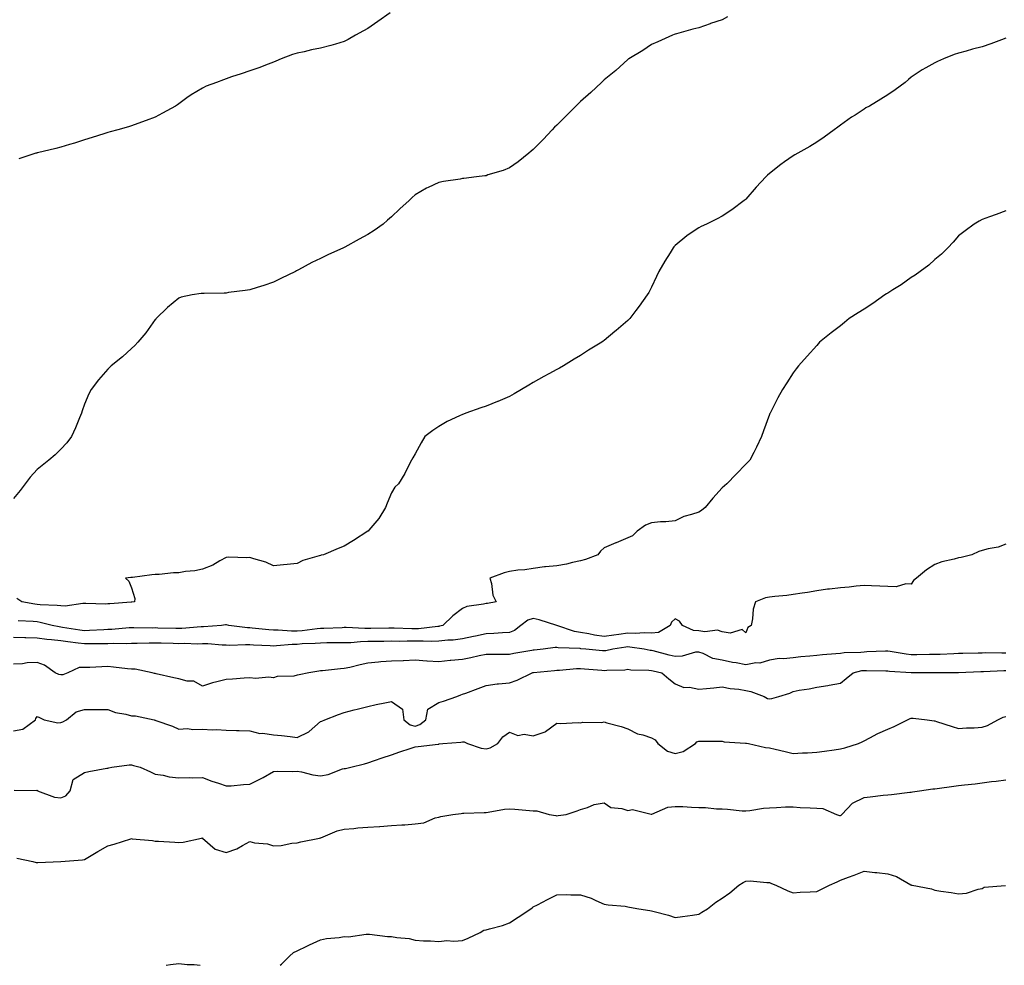
# Model space of a CAD drawing. Units: inches. Extents: x 876083 to 878723, y 7350698 to 7353338.
# Drawn here: x 876561 to 876977, y 7350698 to 7351099 of the extents above; entities that cross this region are included whole.
import ezdxf

# ---------------------------------------------------------------- set-up
doc = ezdxf.new("R2010")
doc.units = ezdxf.units.IN
doc.header["$MEASUREMENT"] = 0
doc.layers.add('Contour_87607350', color=7, linetype='Continuous', true_color=0x56c92c)

msp = doc.modelspace()

# ---------------------------------------------------------------- linework, layer by layer
at = {"layer": 'Contour_87607350'}
for points in [[(876717.49, 7351101.36, 3347), (876712.21, 7351097.76, 3347), (876708.05, 7351094.77, 3347), (876706.19, 7351093.78, 3347), (876702.74, 7351091.92, 3347), (876699.77, 7351090.19, 3347), (876698.05, 7351089.22, 3347), (876694.31, 7351088.18, 3347), (876692.32, 7351087.65, 3347), (876688.05, 7351086.43, 3347), (876684.24, 7351085.73, 3347), (876681.08, 7351084.95, 3347), (876678.05, 7351084.33, 3347), (876676.18, 7351083.79, 3347), (876671.38, 7351081.92, 3347), (876669.02, 7351080.95, 3347), (876668.05, 7351080.56, 3347), (876665.86, 7351079.73, 3347), (876661.86, 7351078.11, 3347), (876658.05, 7351076.83, 3347), (876654.4, 7351075.57, 3347), (876650.38, 7351074.25, 3347), (876648.05, 7351073.47, 3347), (876646.9, 7351073.07, 3347), (876643.93, 7351071.92, 3347), (876639.62, 7351070.35, 3347), (876638.05, 7351069.55, 3347), (876633.26, 7351066.71, 3347), (876631.49, 7351065.36, 3347), (876628.05, 7351062.85, 3347), (876627.47, 7351062.5, 3347), (876626.57, 7351061.92, 3347), (876621.06, 7351058.91, 3347), (876618.05, 7351057.23, 3347), (876614.19, 7351055.78, 3347), (876610.63, 7351054.5, 3347), (876608.05, 7351053.57, 3347), (876606.8, 7351053.17, 3347), (876602.28, 7351051.92, 3347), (876598.96, 7351051.01, 3347), (876598.05, 7351050.75, 3347), (876596.33, 7351050.2, 3347), (876591.39, 7351048.58, 3347), (876588.05, 7351047.58, 3347), (876583.81, 7351046.17, 3347), (876581.78, 7351045.65, 3347), (876578.05, 7351044.55, 3347), (876575.99, 7351043.98, 3347), (876568.24, 7351042.11, 3347), (876568.05, 7351042.06, 3347), (876567.93, 7351042.03, 3347), (876567.49, 7351041.92, 3347), (876560.35, 7351039.63, 3347)], [(876860.3, 7351099.67, 3346), (876858.05, 7351098.41, 3346), (876853.12, 7351096.85, 3346), (876852.89, 7351096.76, 3346), (876848.05, 7351095.08, 3346), (876845.52, 7351094.45, 3346), (876838.69, 7351092.55, 3346), (876838.05, 7351092.39, 3346), (876837.72, 7351092.25, 3346), (876836.92, 7351091.92, 3346), (876830.77, 7351089.2, 3346), (876828.05, 7351087.95, 3346), (876824.45, 7351085.52, 3346), (876818.52, 7351081.92, 3346), (876818.24, 7351081.73, 3346), (876818.05, 7351081.6, 3346), (876814.63, 7351078.5, 3346), (876812.98, 7351076.99, 3346), (876808.05, 7351073.03, 3346), (876807.49, 7351072.48, 3346), (876806.89, 7351071.92, 3346), (876802.34, 7351067.63, 3346), (876798.05, 7351063.85, 3346), (876797.07, 7351062.9, 3346), (876796.04, 7351061.92, 3346), (876792.09, 7351057.88, 3346), (876788.05, 7351053.91, 3346), (876787.03, 7351052.94, 3346), (876785.98, 7351051.92, 3346), (876782.17, 7351047.8, 3346), (876778.05, 7351043.54, 3346), (876777.19, 7351042.78, 3346), (876776.16, 7351041.92, 3346), (876771.72, 7351038.25, 3346), (876768.05, 7351035.84, 3346), (876765.28, 7351034.69, 3346), (876758.88, 7351032.75, 3346), (876758.05, 7351032.45, 3346), (876757.59, 7351032.38, 3346), (876754, 7351031.92, 3346), (876748.7, 7351031.27, 3346), (876748.05, 7351031.19, 3346), (876747.13, 7351031, 3346), (876739.99, 7351029.98, 3346), (876738.05, 7351029.54, 3346), (876733.59, 7351027.46, 3346), (876732.82, 7351027.15, 3346), (876728.05, 7351024.3, 3346), (876726.76, 7351023.21, 3346), (876725.49, 7351021.92, 3346), (876721.53, 7351018.44, 3346), (876718.05, 7351015.03, 3346), (876716.38, 7351013.59, 3346), (876714.45, 7351011.92, 3346), (876710.67, 7351009.3, 3346), (876708.05, 7351007.48, 3346), (876704.38, 7351005.59, 3346), (876698.33, 7351002.2, 3346), (876698.05, 7351002.05, 3346), (876697.96, 7351002.01, 3346), (876697.78, 7351001.92, 3346), (876691.04, 7350998.93, 3346), (876688.05, 7350997.35, 3346), (876684.33, 7350995.64, 3346), (876678.74, 7350992.61, 3346), (876678.05, 7350992.26, 3346), (876677.82, 7350992.15, 3346), (876677.38, 7350991.92, 3346), (876671.14, 7350988.83, 3346), (876668.05, 7350987.3, 3346), (876664.05, 7350985.92, 3346), (876661.23, 7350985.1, 3346), (876658.05, 7350984.1, 3346), (876656.18, 7350983.79, 3346), (876649.03, 7350982.9, 3346), (876648.05, 7350982.75, 3346), (876647.26, 7350982.71, 3346), (876638.74, 7350982.61, 3346), (876638.05, 7350982.59, 3346), (876637.46, 7350982.51, 3346), (876633.62, 7350981.92, 3346), (876629.01, 7350980.96, 3346), (876628.05, 7350980.62, 3346), (876623.29, 7350976.68, 3346), (876618.44, 7350971.92, 3346), (876618.25, 7350971.72, 3346), (876618.05, 7350971.51, 3346), (876614.05, 7350965.92, 3346), (876610.73, 7350961.92, 3346), (876609.47, 7350960.49, 3346), (876608.05, 7350959.21, 3346), (876604.21, 7350955.76, 3346), (876599.46, 7350951.92, 3346), (876598.75, 7350951.22, 3346), (876598.05, 7350950.52, 3346), (876593.98, 7350945.99, 3346), (876590.95, 7350941.92, 3346), (876589.94, 7350940.03, 3346), (876588.05, 7350935.64, 3346), (876587.08, 7350932.89, 3346), (876586.82, 7350931.92, 3346), (876585.95, 7350929.82, 3346), (876584.37, 7350925.6, 3346), (876582.61, 7350921.92, 3346), (876580.69, 7350919.28, 3346), (876578.05, 7350916.64, 3346), (876575.69, 7350914.28, 3346), (876573, 7350911.92, 3346), (876570.22, 7350909.75, 3346), (876568.05, 7350908, 3346), (876565.17, 7350904.8, 3346), (876562.99, 7350901.92, 3346), (876560.93, 7350899.04, 3346), (876558.05, 7350895.73, 3346)], [(876978.05, 7351090.73, 3345), (876976.15, 7351090.02, 3345), (876971.66, 7351088.31, 3345), (876968.05, 7351086.98, 3345), (876964, 7351085.97, 3345), (876961.28, 7351085.15, 3345), (876958.05, 7351084.28, 3345), (876956.21, 7351083.76, 3345), (876951.64, 7351081.92, 3345), (876949.11, 7351080.86, 3345), (876948.05, 7351080.26, 3345), (876944.23, 7351078.1, 3345), (876942.69, 7351077.28, 3345), (876938.05, 7351074.16, 3345), (876936.83, 7351073.14, 3345), (876935.43, 7351071.92, 3345), (876931.16, 7351068.81, 3345), (876928.05, 7351066.74, 3345), (876925.12, 7351064.85, 3345), (876920.29, 7351061.92, 3345), (876918.85, 7351061.12, 3345), (876918.05, 7351060.62, 3345), (876914.27, 7351058.14, 3345), (876912.78, 7351057.19, 3345), (876908.05, 7351053.83, 3345), (876906.91, 7351053.06, 3345), (876905.34, 7351051.92, 3345), (876901.18, 7351048.79, 3345), (876898.05, 7351046.6, 3345), (876895.17, 7351044.8, 3345), (876889.98, 7351041.92, 3345), (876888.74, 7351041.23, 3345), (876888.05, 7351040.83, 3345), (876884.39, 7351038.26, 3345), (876882.8, 7351037.17, 3345), (876878.05, 7351033.41, 3345), (876877.25, 7351032.72, 3345), (876876.42, 7351031.92, 3345), (876872.45, 7351027.52, 3345), (876868.05, 7351022.52, 3345), (876867.73, 7351022.23, 3345), (876867.35, 7351021.92, 3345), (876862.04, 7351017.93, 3345), (876858.05, 7351015.29, 3345), (876855.83, 7351014.14, 3345), (876851.4, 7351011.92, 3345), (876849.08, 7351010.89, 3345), (876848.05, 7351010.38, 3345), (876843.19, 7351007.05, 3345), (876843.02, 7351006.95, 3345), (876838.05, 7351002.9, 3345), (876837.6, 7351002.37, 3345), (876837.25, 7351001.92, 3345), (876835.95, 7350999.82, 3345), (876833.71, 7350996.27, 3345), (876831.19, 7350991.92, 3345), (876830.17, 7350989.8, 3345), (876828.05, 7350985.25, 3345), (876826.93, 7350983.04, 3345), (876826.26, 7350981.92, 3345), (876822.85, 7350977.12, 3345), (876821.51, 7350975.38, 3345), (876818.89, 7350971.92, 3345), (876818.46, 7350971.51, 3345), (876818.05, 7350971.12, 3345), (876813.09, 7350966.88, 3345), (876812.63, 7350966.5, 3345), (876808.05, 7350962.65, 3345), (876807.63, 7350962.34, 3345), (876807.08, 7350961.92, 3345), (876801.49, 7350958.48, 3345), (876798.05, 7350956.32, 3345), (876795.3, 7350954.67, 3345), (876790.91, 7350951.92, 3345), (876789.08, 7350950.89, 3345), (876788.05, 7350950.32, 3345), (876784.59, 7350948.46, 3345), (876782.56, 7350947.41, 3345), (876778.05, 7350944.8, 3345), (876776.18, 7350943.79, 3345), (876773.02, 7350941.92, 3345), (876769.93, 7350940.04, 3345), (876768.05, 7350938.98, 3345), (876763.1, 7350936.87, 3345), (876762.93, 7350936.8, 3345), (876758.05, 7350934.78, 3345), (876755.89, 7350934.08, 3345), (876749.45, 7350931.92, 3345), (876748.47, 7350931.5, 3345), (876748.05, 7350931.29, 3345), (876746.8, 7350930.67, 3345), (876741.63, 7350928.34, 3345), (876738.05, 7350926.17, 3345), (876735.49, 7350924.48, 3345), (876732.16, 7350921.92, 3345), (876730.63, 7350919.34, 3345), (876728.05, 7350914.65, 3345), (876727.07, 7350912.9, 3345), (876726.56, 7350911.92, 3345), (876724.88, 7350908.75, 3345), (876723.67, 7350906.3, 3345), (876720.95, 7350901.92, 3345), (876719.45, 7350900.52, 3345), (876718.05, 7350898.08, 3345), (876716.28, 7350893.69, 3345), (876715.56, 7350891.92, 3345), (876712.7, 7350887.27, 3345), (876708.45, 7350882.32, 3345), (876708.12, 7350881.92, 3345), (876708.07, 7350881.9, 3345), (876708.05, 7350881.89, 3345), (876707.97, 7350881.84, 3345), (876701.97, 7350878, 3345), (876698.05, 7350875.54, 3345), (876695.49, 7350874.48, 3345), (876689.26, 7350871.92, 3345), (876688.28, 7350871.69, 3345), (876688.05, 7350871.57, 3345), (876687.5, 7350871.37, 3345), (876680.52, 7350869.45, 3345), (876678.05, 7350868.2, 3345), (876673.91, 7350867.78, 3345), (876672.33, 7350867.64, 3345), (876668.05, 7350867.2, 3345), (876664.89, 7350868.76, 3345), (876659.83, 7350870.14, 3345), (876658.05, 7350870.79, 3345), (876656.77, 7350870.64, 3345), (876649.13, 7350870.84, 3345), (876648.05, 7350870.67, 3345), (876645.43, 7350869.3, 3345), (876642.46, 7350867.51, 3345), (876638.05, 7350865.86, 3345), (876634.82, 7350865.15, 3345), (876630.87, 7350864.74, 3345), (876628.05, 7350864.24, 3345), (876625.8, 7350864.17, 3345), (876619.68, 7350863.55, 3345), (876618.05, 7350863.49, 3345), (876616.59, 7350863.38, 3345), (876608.42, 7350862.29, 3345), (876608.05, 7350862.26, 3345), (876607.73, 7350862.24, 3345), (876605.49, 7350861.92, 3345), (876606.85, 7350860.72, 3345), (876608.05, 7350857.89, 3345), (876609.43, 7350853.3, 3345), (876609.25, 7350851.92, 3345), (876608.17, 7350851.8, 3345), (876608.05, 7350851.79, 3345), (876607.9, 7350851.77, 3345), (876598.83, 7350851.14, 3345), (876598.05, 7350851.04, 3345), (876597.11, 7350850.98, 3345), (876588.72, 7350851.25, 3345), (876588.05, 7350851.2, 3345), (876587.4, 7350851.28, 3345), (876579.88, 7350850.09, 3345), (876578.05, 7350850.22, 3345), (876576.59, 7350850.46, 3345), (876569.34, 7350850.63, 3345), (876568.05, 7350850.8, 3345), (876567.04, 7350850.9, 3345), (876561.58, 7350851.92, 3345), (876559.5, 7350853.37, 3345)], [(876978.05, 7351017.53, 3344), (876973.96, 7351016.01, 3344), (876971.1, 7351014.97, 3344), (876968.05, 7351013.83, 3344), (876966.79, 7351013.18, 3344), (876964.67, 7351011.92, 3344), (876960.89, 7351009.08, 3344), (876958.05, 7351006.91, 3344), (876955.7, 7351004.27, 3344), (876953.56, 7351001.92, 3344), (876950.83, 7350999.14, 3344), (876948.05, 7350996.88, 3344), (876945.41, 7350994.56, 3344), (876941.82, 7350991.92, 3344), (876939.68, 7350990.29, 3344), (876938.05, 7350989.33, 3344), (876933.71, 7350986.26, 3344), (876930.29, 7350984.16, 3344), (876928.05, 7350982.74, 3344), (876927.56, 7350982.41, 3344), (876926.84, 7350981.92, 3344), (876921.71, 7350978.26, 3344), (876918.05, 7350975.96, 3344), (876915.61, 7350974.36, 3344), (876911.73, 7350971.92, 3344), (876909.73, 7350970.24, 3344), (876908.05, 7350968.89, 3344), (876904.15, 7350965.82, 3344), (876899.21, 7350961.92, 3344), (876898.69, 7350961.28, 3344), (876898.05, 7350960.56, 3344), (876893.99, 7350955.98, 3344), (876890.24, 7350951.92, 3344), (876889.34, 7350950.63, 3344), (876888.05, 7350948.92, 3344), (876885.32, 7350944.65, 3344), (876883.6, 7350941.92, 3344), (876881.62, 7350938.35, 3344), (876878.62, 7350932.49, 3344), (876878.32, 7350931.92, 3344), (876878.24, 7350931.73, 3344), (876878.05, 7350931.25, 3344), (876875.52, 7350924.45, 3344), (876874.64, 7350921.92, 3344), (876872.54, 7350917.43, 3344), (876871.4, 7350915.27, 3344), (876869.7, 7350911.92, 3344), (876868.92, 7350911.05, 3344), (876868.05, 7350910.26, 3344), (876863.96, 7350906.01, 3344), (876859.99, 7350901.92, 3344), (876858.92, 7350901.05, 3344), (876858.05, 7350900.24, 3344), (876854.05, 7350895.92, 3344), (876850.75, 7350891.92, 3344), (876849.29, 7350890.68, 3344), (876848.05, 7350889.95, 3344), (876845.04, 7350888.91, 3344), (876841.83, 7350888.15, 3344), (876838.05, 7350886.33, 3344), (876834.16, 7350885.81, 3344), (876831.93, 7350885.8, 3344), (876828.05, 7350885.39, 3344), (876825.48, 7350884.49, 3344), (876822.08, 7350881.92, 3344), (876820, 7350879.97, 3344), (876818.05, 7350879.12, 3344), (876813.11, 7350876.98, 3344), (876813.03, 7350876.94, 3344), (876808.05, 7350874.88, 3344), (876806.57, 7350873.4, 3344), (876805.42, 7350871.92, 3344), (876800.13, 7350869.84, 3344), (876798.05, 7350869.25, 3344), (876794.71, 7350868.58, 3344), (876792.06, 7350867.91, 3344), (876788.05, 7350867.21, 3344), (876783.16, 7350866.81, 3344), (876782.84, 7350866.71, 3344), (876778.05, 7350866.13, 3344), (876774.43, 7350865.54, 3344), (876771.48, 7350865.35, 3344), (876768.05, 7350864.87, 3344), (876765.75, 7350864.22, 3344), (876759.65, 7350861.92, 3344), (876760.31, 7350859.66, 3344), (876760.93, 7350854.8, 3344), (876762.32, 7350851.92, 3344), (876758.66, 7350851.31, 3344), (876758.05, 7350851.2, 3344), (876757.04, 7350850.91, 3344), (876749.96, 7350850.01, 3344), (876748.05, 7350849.12, 3344), (876743.97, 7350846, 3344), (876739.79, 7350841.92, 3344), (876738.38, 7350841.59, 3344), (876738.05, 7350841.55, 3344), (876737.67, 7350841.54, 3344), (876729.43, 7350840.55, 3344), (876728.05, 7350840.5, 3344), (876726.64, 7350840.51, 3344), (876719.23, 7350840.74, 3344), (876718.05, 7350840.75, 3344), (876716.86, 7350840.73, 3344), (876709.34, 7350840.63, 3344), (876708.05, 7350840.61, 3344), (876706.72, 7350840.59, 3344), (876698.92, 7350841.05, 3344), (876698.05, 7350841.04, 3344), (876697.14, 7350841.01, 3344), (876689.34, 7350840.63, 3344), (876688.05, 7350840.6, 3344), (876686.61, 7350840.48, 3344), (876680.26, 7350839.71, 3344), (876678.05, 7350839.55, 3344), (876675.66, 7350839.53, 3344), (876670.02, 7350839.95, 3344), (876668.05, 7350839.93, 3344), (876666.19, 7350840.06, 3344), (876659.13, 7350840.84, 3344), (876658.05, 7350840.92, 3344), (876657.08, 7350840.96, 3344), (876649.13, 7350841.92, 3344), (876648.28, 7350842.15, 3344), (876648.05, 7350842.2, 3344), (876647.81, 7350842.16, 3344), (876646.03, 7350841.92, 3344), (876638.54, 7350841.43, 3344), (876638.05, 7350841.43, 3344), (876637.55, 7350841.42, 3344), (876629.3, 7350840.67, 3344), (876628.05, 7350840.64, 3344), (876626.8, 7350840.67, 3344), (876619.12, 7350840.85, 3344), (876618.05, 7350840.88, 3344), (876617, 7350840.87, 3344), (876609.05, 7350840.92, 3344), (876608.05, 7350840.91, 3344), (876607.01, 7350840.88, 3344), (876599.71, 7350840.26, 3344), (876598.05, 7350840.21, 3344), (876596.29, 7350840.16, 3344), (876590.22, 7350839.75, 3344), (876588.05, 7350839.7, 3344), (876586.09, 7350839.95, 3344), (876578.85, 7350841.12, 3344), (876578.05, 7350841.23, 3344), (876577.43, 7350841.3, 3344), (876574.39, 7350841.92, 3344), (876569.39, 7350843.26, 3344), (876568.05, 7350843.44, 3344), (876566.36, 7350843.61, 3344), (876559.98, 7350843.85, 3344)], [(876978.05, 7350876.4, 3343), (876974.81, 7350875.16, 3343), (876970.55, 7350874.42, 3343), (876968.05, 7350873.72, 3343), (876966.64, 7350873.33, 3343), (876963.68, 7350871.92, 3343), (876959.18, 7350870.79, 3343), (876958.05, 7350870.66, 3343), (876956.22, 7350870.09, 3343), (876951.02, 7350868.95, 3343), (876948.05, 7350867.76, 3343), (876944.43, 7350865.54, 3343), (876940.23, 7350861.92, 3343), (876938.94, 7350861.03, 3343), (876938.05, 7350859.47, 3343), (876935.68, 7350859.55, 3343), (876931.62, 7350858.35, 3343), (876928.05, 7350858.43, 3343), (876924.74, 7350858.61, 3343), (876921.21, 7350858.76, 3343), (876918.05, 7350858.94, 3343), (876914.77, 7350858.64, 3343), (876911.75, 7350858.22, 3343), (876908.05, 7350857.93, 3343), (876903.48, 7350857.35, 3343), (876902.64, 7350857.33, 3343), (876898.05, 7350856.6, 3343), (876894.11, 7350855.86, 3343), (876891.81, 7350855.68, 3343), (876888.05, 7350855.1, 3343), (876885.35, 7350854.62, 3343), (876880.35, 7350854.22, 3343), (876878.05, 7350853.87, 3343), (876876.33, 7350853.64, 3343), (876872.15, 7350851.92, 3343), (876871.07, 7350848.9, 3343), (876870.84, 7350844.71, 3343), (876870.21, 7350841.92, 3343), (876868.83, 7350841.14, 3343), (876868.05, 7350838.85, 3343), (876866.42, 7350840.29, 3343), (876861.33, 7350838.64, 3343), (876858.05, 7350839.28, 3343), (876856.09, 7350839.96, 3343), (876850.7, 7350839.27, 3343), (876848.05, 7350839.71, 3343), (876845.92, 7350839.79, 3343), (876841.22, 7350841.92, 3343), (876839.96, 7350843.83, 3343), (876838.05, 7350844.76, 3343), (876836.6, 7350843.37, 3343), (876835.93, 7350841.92, 3343), (876831.02, 7350838.95, 3343), (876828.05, 7350838.67, 3343), (876824.96, 7350838.83, 3343), (876821.36, 7350838.61, 3343), (876818.05, 7350838.75, 3343), (876814.3, 7350838.17, 3343), (876812.14, 7350837.83, 3343), (876808.05, 7350837.21, 3343), (876803.93, 7350837.8, 3343), (876801.63, 7350838.34, 3343), (876798.05, 7350838.94, 3343), (876795.49, 7350839.36, 3343), (876788.08, 7350841.89, 3343), (876788.03, 7350841.9, 3343), (876787.98, 7350841.92, 3343), (876780.5, 7350844.37, 3343), (876778.05, 7350844.87, 3343), (876775.8, 7350844.17, 3343), (876772.77, 7350841.92, 3343), (876770.15, 7350839.83, 3343), (876768.05, 7350839.03, 3343), (876765.01, 7350838.88, 3343), (876761.42, 7350838.55, 3343), (876758.05, 7350838.38, 3343), (876753.58, 7350837.45, 3343), (876752.73, 7350837.24, 3343), (876748.05, 7350836.33, 3343), (876744.19, 7350835.78, 3343), (876741.85, 7350835.72, 3343), (876738.05, 7350835.28, 3343), (876734.81, 7350835.16, 3343), (876731.47, 7350835.34, 3343), (876728.05, 7350835.24, 3343), (876724.7, 7350835.27, 3343), (876721.35, 7350835.22, 3343), (876718.05, 7350835.25, 3343), (876714.77, 7350835.2, 3343), (876711.27, 7350835.15, 3343), (876708.05, 7350835.09, 3343), (876704.93, 7350835.04, 3343), (876700.78, 7350834.65, 3343), (876698.05, 7350834.59, 3343), (876695.44, 7350834.53, 3343), (876690.65, 7350834.52, 3343), (876688.05, 7350834.46, 3343), (876685.7, 7350834.27, 3343), (876680.23, 7350834.1, 3343), (876678.05, 7350833.94, 3343), (876676.05, 7350833.92, 3343), (876669.38, 7350833.25, 3343), (876668.05, 7350833.23, 3343), (876666.64, 7350833.32, 3343), (876659.69, 7350833.56, 3343), (876658.05, 7350833.69, 3343), (876656.21, 7350833.76, 3343), (876649.65, 7350833.52, 3343), (876648.05, 7350833.59, 3343), (876646.36, 7350833.61, 3343), (876640.24, 7350834.11, 3343), (876638.05, 7350834.13, 3343), (876635.9, 7350834.07, 3343), (876630.4, 7350834.28, 3343), (876628.05, 7350834.22, 3343), (876625.69, 7350834.28, 3343), (876620.55, 7350834.42, 3343), (876618.05, 7350834.49, 3343), (876615.52, 7350834.45, 3343), (876610.42, 7350834.29, 3343), (876608.05, 7350834.26, 3343), (876605.79, 7350834.19, 3343), (876600.43, 7350834.3, 3343), (876598.05, 7350834.23, 3343), (876595.8, 7350834.17, 3343), (876590.36, 7350834.23, 3343), (876588.05, 7350834.17, 3343), (876585.46, 7350834.51, 3343), (876581.12, 7350834.99, 3343), (876578.05, 7350835.42, 3343), (876574.08, 7350835.89, 3343), (876572.12, 7350835.99, 3343), (876568.05, 7350836.56, 3343), (876563.27, 7350836.7, 3343), (876562.84, 7350836.71, 3343), (876558.05, 7350836.86, 3343)], [(876978.05, 7350830.27, 3342), (876976.38, 7350830.25, 3342), (876969.66, 7350830.31, 3342), (876968.05, 7350830.28, 3342), (876966.35, 7350830.22, 3342), (876959.89, 7350830.08, 3342), (876958.05, 7350830.01, 3342), (876956.1, 7350829.97, 3342), (876950.32, 7350829.65, 3342), (876948.05, 7350829.61, 3342), (876945.73, 7350829.6, 3342), (876940.4, 7350829.57, 3342), (876938.05, 7350829.56, 3342), (876935.92, 7350829.79, 3342), (876929.1, 7350830.87, 3342), (876928.05, 7350830.99, 3342), (876927.12, 7350830.99, 3342), (876919.26, 7350830.71, 3342), (876918.05, 7350830.7, 3342), (876916.66, 7350830.53, 3342), (876909.63, 7350830.34, 3342), (876908.05, 7350830.11, 3342), (876906.08, 7350829.95, 3342), (876900.53, 7350829.44, 3342), (876898.05, 7350829.24, 3342), (876895.1, 7350828.97, 3342), (876891.36, 7350828.6, 3342), (876888.05, 7350828.29, 3342), (876883.98, 7350827.85, 3342), (876882.07, 7350827.9, 3342), (876878.05, 7350827.29, 3342), (876873.98, 7350825.99, 3342), (876872.21, 7350826.08, 3342), (876868.05, 7350825.33, 3342), (876863.87, 7350826.1, 3342), (876862.43, 7350826.3, 3342), (876858.05, 7350827.21, 3342), (876854.03, 7350827.9, 3342), (876849.91, 7350830.06, 3342), (876848.05, 7350830.66, 3342), (876846.77, 7350830.64, 3342), (876841.09, 7350828.89, 3342), (876838.05, 7350828.86, 3342), (876835.56, 7350829.42, 3342), (876828.81, 7350831.16, 3342), (876828.05, 7350831.34, 3342), (876827.53, 7350831.4, 3342), (876825.05, 7350831.92, 3342), (876818.95, 7350832.82, 3342), (876818.05, 7350832.86, 3342), (876817.24, 7350832.73, 3342), (876811.68, 7350831.92, 3342), (876808.72, 7350831.25, 3342), (876808.05, 7350831.17, 3342), (876807.36, 7350831.23, 3342), (876800.29, 7350831.92, 3342), (876798.2, 7350832.07, 3342), (876797.84, 7350832.13, 3342), (876788.59, 7350832.46, 3342), (876788.05, 7350832.57, 3342), (876787.31, 7350832.66, 3342), (876782.22, 7350831.92, 3342), (876778.48, 7350831.49, 3342), (876778.05, 7350831.45, 3342), (876777.45, 7350831.32, 3342), (876769.85, 7350830.12, 3342), (876768.05, 7350829.7, 3342), (876765.82, 7350829.69, 3342), (876760.33, 7350829.64, 3342), (876758.05, 7350829.63, 3342), (876755.19, 7350829.06, 3342), (876751.67, 7350828.3, 3342), (876748.05, 7350827.59, 3342), (876743.22, 7350827.09, 3342), (876742.89, 7350827.08, 3342), (876738.05, 7350826.49, 3342), (876733.14, 7350826.83, 3342), (876732.96, 7350826.83, 3342), (876728.05, 7350827.2, 3342), (876723.15, 7350827.02, 3342), (876722.96, 7350827.01, 3342), (876718.05, 7350826.83, 3342), (876713.48, 7350826.49, 3342), (876712.51, 7350826.38, 3342), (876708.05, 7350826.02, 3342), (876704.72, 7350825.25, 3342), (876700.34, 7350824.21, 3342), (876698.05, 7350823.67, 3342), (876696.39, 7350823.58, 3342), (876688.87, 7350822.74, 3342), (876688.05, 7350822.69, 3342), (876687.36, 7350822.61, 3342), (876683.11, 7350821.92, 3342), (876678.92, 7350821.05, 3342), (876678.05, 7350820.83, 3342), (876676.66, 7350820.53, 3342), (876669.64, 7350820.33, 3342), (876668.05, 7350819.78, 3342), (876666.14, 7350820.01, 3342), (876660.44, 7350819.53, 3342), (876658.05, 7350819.72, 3342), (876655.69, 7350819.56, 3342), (876650.76, 7350819.21, 3342), (876648.05, 7350819.02, 3342), (876644.13, 7350818, 3342), (876642.27, 7350817.69, 3342), (876638.05, 7350816.24, 3342), (876634.44, 7350818.3, 3342), (876631.56, 7350818.41, 3342), (876628.05, 7350819.39, 3342), (876625.87, 7350819.74, 3342), (876618.44, 7350821.52, 3342), (876618.05, 7350821.6, 3342), (876617.73, 7350821.6, 3342), (876616.71, 7350821.92, 3342), (876609.5, 7350823.37, 3342), (876608.05, 7350823.45, 3342), (876606.38, 7350823.59, 3342), (876600.45, 7350824.32, 3342), (876598.05, 7350824.51, 3342), (876595.5, 7350824.47, 3342), (876590.33, 7350824.2, 3342), (876588.05, 7350824.17, 3342), (876585.88, 7350824.1, 3342), (876581.08, 7350821.92, 3342), (876578.88, 7350821.09, 3342), (876578.05, 7350820.97, 3342), (876577.29, 7350821.17, 3342), (876575.64, 7350821.92, 3342), (876571.2, 7350825.07, 3342), (876568.05, 7350826.21, 3342), (876563.9, 7350826.07, 3342), (876561.87, 7350825.74, 3342), (876558.05, 7350825.58, 3342)], [(876558.05, 7350797.31, 3341), (876561.98, 7350797.98, 3341), (876567.39, 7350801.92, 3341), (876567.47, 7350802.51, 3341), (876568.05, 7350803.4, 3341), (876569.06, 7350802.93, 3341), (876571.03, 7350801.92, 3341), (876576.87, 7350800.74, 3341), (876578.05, 7350800.86, 3341), (876578.91, 7350801.06, 3341), (876580.54, 7350801.92, 3341), (876584.63, 7350805.34, 3341), (876588.05, 7350806.3, 3341), (876592.49, 7350806.36, 3341), (876593.64, 7350806.33, 3341), (876598.05, 7350806.4, 3341), (876601.22, 7350805.09, 3341), (876605.63, 7350804.34, 3341), (876608.05, 7350803.63, 3341), (876609.76, 7350803.63, 3341), (876617.55, 7350801.92, 3341), (876617.94, 7350801.81, 3341), (876618.05, 7350801.77, 3341), (876618.3, 7350801.67, 3341), (876625.39, 7350799.26, 3341), (876628.05, 7350798.04, 3341), (876631.64, 7350798.33, 3341), (876633.94, 7350797.82, 3341), (876638.05, 7350798, 3341), (876642.19, 7350797.78, 3341), (876643.97, 7350797.84, 3341), (876648.05, 7350797.58, 3341), (876652.5, 7350797.47, 3341), (876653.58, 7350797.45, 3341), (876658.05, 7350797.34, 3341), (876662.26, 7350796.13, 3341), (876663.65, 7350796.32, 3341), (876668.05, 7350795.68, 3341), (876671.46, 7350795.33, 3341), (876675.12, 7350794.85, 3341), (876678.05, 7350794.53, 3341), (876683.04, 7350796.93, 3341), (876683.2, 7350797.07, 3341), (876688.05, 7350801.33, 3341), (876688.51, 7350801.46, 3341), (876689.79, 7350801.92, 3341), (876695.68, 7350804.3, 3341), (876698.05, 7350805.13, 3341), (876702.31, 7350806.19, 3341), (876703.5, 7350806.47, 3341), (876708.05, 7350807.61, 3341), (876711.56, 7350808.41, 3341), (876715.25, 7350809.12, 3341), (876718.05, 7350809.72, 3341), (876722.64, 7350806.51, 3341), (876723.33, 7350801.92, 3341), (876725.93, 7350799.8, 3341), (876728.05, 7350799.32, 3341), (876730.04, 7350799.93, 3341), (876732.59, 7350801.92, 3341), (876733.45, 7350806.52, 3341), (876738.05, 7350809.37, 3341), (876740.05, 7350809.92, 3341), (876745.65, 7350811.92, 3341), (876747.39, 7350812.57, 3341), (876748.05, 7350812.82, 3341), (876749.47, 7350813.34, 3341), (876754.7, 7350815.27, 3341), (876758.05, 7350816.51, 3341), (876762.78, 7350817.19, 3341), (876763.31, 7350817.18, 3341), (876768.05, 7350817.69, 3341), (876771.24, 7350818.73, 3341), (876777.52, 7350821.92, 3341), (876777.93, 7350822.03, 3341), (876778.05, 7350822.06, 3341), (876778.21, 7350822.08, 3341), (876787.08, 7350822.88, 3341), (876788.05, 7350822.98, 3341), (876789.15, 7350823.02, 3341), (876796.28, 7350823.69, 3341), (876798.05, 7350823.73, 3341), (876799.71, 7350823.58, 3341), (876807.01, 7350822.96, 3341), (876808.05, 7350822.87, 3341), (876809.12, 7350822.99, 3341), (876816.77, 7350823.19, 3341), (876818.05, 7350823.38, 3341), (876819.34, 7350823.21, 3341), (876827.01, 7350822.96, 3341), (876828.05, 7350822.85, 3341), (876828.8, 7350822.67, 3341), (876832.4, 7350821.92, 3341), (876835.42, 7350819.29, 3341), (876838.05, 7350817.18, 3341), (876841.75, 7350815.62, 3341), (876844.22, 7350815.75, 3341), (876848.05, 7350814.94, 3341), (876851.43, 7350815.3, 3341), (876854.41, 7350815.56, 3341), (876858.05, 7350815.96, 3341), (876861.4, 7350815.27, 3341), (876865.01, 7350814.96, 3341), (876868.05, 7350814.45, 3341), (876870.16, 7350814.03, 3341), (876875.77, 7350811.92, 3341), (876877.12, 7350810.99, 3341), (876878.05, 7350810.85, 3341), (876879.01, 7350810.96, 3341), (876881.93, 7350811.92, 3341), (876886.66, 7350813.31, 3341), (876888.05, 7350814.02, 3341), (876890.63, 7350814.5, 3341), (876894.88, 7350815.09, 3341), (876898.05, 7350815.77, 3341), (876902.7, 7350816.57, 3341), (876903.31, 7350816.66, 3341), (876908.05, 7350817.51, 3341), (876910.5, 7350819.47, 3341), (876913.45, 7350821.92, 3341), (876917.17, 7350822.8, 3341), (876918.05, 7350822.91, 3341), (876919.04, 7350822.92, 3341), (876927.24, 7350822.74, 3341), (876928.05, 7350822.74, 3341), (876928.78, 7350822.65, 3341), (876937.94, 7350822.03, 3341), (876938.05, 7350822.02, 3341), (876938.15, 7350822.02, 3341), (876947.89, 7350822.08, 3341), (876948.05, 7350822.08, 3341), (876948.22, 7350822.09, 3341), (876958.01, 7350821.96, 3341), (876958.09, 7350821.96, 3341), (876967.51, 7350822.46, 3341), (876968.05, 7350822.48, 3341), (876968.62, 7350822.48, 3341), (876977.17, 7350822.8, 3341), (876978.05, 7350822.81, 3341)], [(876558.31, 7350772.19, 3340), (876567.98, 7350771.99, 3340), (876568.05, 7350772.12, 3340), (876568.19, 7350772.06, 3340), (876568.2, 7350771.92, 3340), (876575.41, 7350769.28, 3340), (876578.05, 7350768.95, 3340), (876580.18, 7350769.79, 3340), (876582.01, 7350771.92, 3340), (876583.31, 7350776.66, 3340), (876588.05, 7350779.69, 3340), (876589.89, 7350780.08, 3340), (876597.61, 7350781.48, 3340), (876598.05, 7350781.57, 3340), (876598.34, 7350781.63, 3340), (876599.73, 7350781.92, 3340), (876607.02, 7350782.95, 3340), (876608.05, 7350782.88, 3340), (876608.79, 7350782.66, 3340), (876611.7, 7350781.92, 3340), (876616.03, 7350779.9, 3340), (876618.05, 7350778.93, 3340), (876621.47, 7350778.5, 3340), (876624.01, 7350777.88, 3340), (876628.05, 7350777.48, 3340), (876632.43, 7350777.54, 3340), (876633.62, 7350777.48, 3340), (876638.05, 7350777.54, 3340), (876642.06, 7350775.93, 3340), (876644.87, 7350775.1, 3340), (876648.05, 7350774, 3340), (876650.19, 7350774.06, 3340), (876655.36, 7350774.61, 3340), (876658.05, 7350774.67, 3340), (876662.91, 7350777.06, 3340), (876663.66, 7350777.53, 3340), (876668.05, 7350780.15, 3340), (876669.68, 7350780.29, 3340), (876676.26, 7350780.13, 3340), (876678.05, 7350780.25, 3340), (876680, 7350779.97, 3340), (876684.76, 7350778.63, 3340), (876688.05, 7350778.28, 3340), (876691.18, 7350778.79, 3340), (876697.33, 7350781.2, 3340), (876698.05, 7350781.37, 3340), (876698.55, 7350781.42, 3340), (876700.9, 7350781.92, 3340), (876706.57, 7350783.4, 3340), (876708.05, 7350783.82, 3340), (876710.92, 7350784.79, 3340), (876714.07, 7350785.9, 3340), (876718.05, 7350787.19, 3340), (876721.54, 7350788.43, 3340), (876725.9, 7350789.77, 3340), (876728.05, 7350790.48, 3340), (876729.31, 7350790.66, 3340), (876737.82, 7350791.69, 3340), (876738.05, 7350791.72, 3340), (876738.23, 7350791.74, 3340), (876739.83, 7350791.92, 3340), (876747.4, 7350792.57, 3340), (876748.05, 7350792.67, 3340), (876748.8, 7350792.67, 3340), (876750.19, 7350791.92, 3340), (876756.04, 7350789.91, 3340), (876758.05, 7350789.67, 3340), (876759.87, 7350790.11, 3340), (876763.01, 7350791.92, 3340), (876765.22, 7350794.75, 3340), (876768.05, 7350796.77, 3340), (876771.51, 7350795.38, 3340), (876774.13, 7350795.84, 3340), (876778.05, 7350795.19, 3340), (876783.04, 7350796.93, 3340), (876783.18, 7350797.05, 3340), (876788.05, 7350800.59, 3340), (876789.59, 7350800.38, 3340), (876797, 7350800.87, 3340), (876798.05, 7350800.64, 3340), (876799.01, 7350800.96, 3340), (876807.02, 7350800.89, 3340), (876808.05, 7350801.09, 3340), (876809.25, 7350800.72, 3340), (876815.22, 7350799.09, 3340), (876818.05, 7350798.13, 3340), (876822.23, 7350796.1, 3340), (876824.4, 7350795.57, 3340), (876828.05, 7350794.3, 3340), (876829.65, 7350793.52, 3340), (876830.75, 7350791.92, 3340), (876834.9, 7350788.77, 3340), (876838.05, 7350787.68, 3340), (876841.44, 7350788.53, 3340), (876846.76, 7350791.92, 3340), (876847.32, 7350792.65, 3340), (876848.05, 7350792.97, 3340), (876849.13, 7350793, 3340), (876857, 7350792.97, 3340), (876858.05, 7350793, 3340), (876858.82, 7350792.69, 3340), (876867.81, 7350792.16, 3340), (876868.05, 7350792.1, 3340), (876868.23, 7350792.1, 3340), (876869.19, 7350791.92, 3340), (876876.37, 7350790.24, 3340), (876878.05, 7350790.08, 3340), (876880.46, 7350789.51, 3340), (876884.68, 7350788.55, 3340), (876888.05, 7350787.73, 3340), (876892.04, 7350787.93, 3340), (876894.16, 7350788.03, 3340), (876898.05, 7350788.24, 3340), (876901.25, 7350788.72, 3340), (876905.38, 7350789.25, 3340), (876908.05, 7350789.63, 3340), (876909.9, 7350790.07, 3340), (876915.68, 7350791.92, 3340), (876917.3, 7350792.67, 3340), (876918.05, 7350793.11, 3340), (876920.49, 7350794.36, 3340), (876923.81, 7350796.16, 3340), (876928.05, 7350798.07, 3340), (876930.76, 7350799.21, 3340), (876936.42, 7350801.92, 3340), (876937.5, 7350802.47, 3340), (876938.05, 7350802.7, 3340), (876938.78, 7350802.65, 3340), (876944.7, 7350801.92, 3340), (876947.68, 7350801.55, 3340), (876948.05, 7350801.49, 3340), (876948.68, 7350801.29, 3340), (876955.32, 7350799.19, 3340), (876958.05, 7350798.32, 3340), (876961.39, 7350798.58, 3340), (876964.71, 7350798.59, 3340), (876968.05, 7350798.81, 3340), (876970.34, 7350799.63, 3340), (876974.7, 7350801.92, 3340), (876976.93, 7350803.04, 3340), (876978.05, 7350803.35, 3340)], [(876559.49, 7350743.36, 3339), (876566.29, 7350741.92, 3339), (876567.69, 7350741.56, 3339), (876568.05, 7350741.57, 3339), (876568.42, 7350741.55, 3339), (876578.05, 7350741.92, 3339), (876587.3, 7350742.67, 3339), (876588.05, 7350742.86, 3339), (876590.24, 7350744.11, 3339), (876593.82, 7350746.15, 3339), (876598.05, 7350748.61, 3339), (876600.64, 7350749.33, 3339), (876607.71, 7350751.58, 3339), (876608.05, 7350751.68, 3339), (876608.33, 7350751.64, 3339), (876616.96, 7350750.83, 3339), (876618.05, 7350750.65, 3339), (876619.44, 7350750.53, 3339), (876626.28, 7350750.15, 3339), (876628.05, 7350749.98, 3339), (876629.83, 7350750.14, 3339), (876637.65, 7350751.92, 3339), (876638.01, 7350751.96, 3339), (876638.05, 7350751.96, 3339), (876638.08, 7350751.95, 3339), (876638.11, 7350751.92, 3339), (876643.35, 7350747.22, 3339), (876648.05, 7350745.73, 3339), (876652.6, 7350747.37, 3339), (876654.93, 7350748.8, 3339), (876658.05, 7350750.44, 3339), (876660.02, 7350749.95, 3339), (876665.61, 7350749.48, 3339), (876668.05, 7350748.55, 3339), (876671.29, 7350748.69, 3339), (876675.81, 7350749.68, 3339), (876678.05, 7350749.82, 3339), (876679.66, 7350750.31, 3339), (876687.55, 7350751.92, 3339), (876687.98, 7350751.99, 3339), (876688.05, 7350752.02, 3339), (876688.19, 7350752.06, 3339), (876695.04, 7350754.93, 3339), (876698.05, 7350755.6, 3339), (876702.06, 7350755.93, 3339), (876703.8, 7350756.17, 3339), (876708.05, 7350756.48, 3339), (876712.96, 7350756.83, 3339), (876713.12, 7350756.85, 3339), (876718.05, 7350757.17, 3339), (876722.45, 7350757.52, 3339), (876723.7, 7350757.56, 3339), (876728.05, 7350757.88, 3339), (876731.67, 7350758.3, 3339), (876736.56, 7350760.43, 3339), (876738.05, 7350760.74, 3339), (876738.88, 7350761.09, 3339), (876744.02, 7350761.92, 3339), (876747.6, 7350762.37, 3339), (876748.05, 7350762.43, 3339), (876748.59, 7350762.46, 3339), (876757.27, 7350762.7, 3339), (876758.05, 7350762.76, 3339), (876758.97, 7350762.84, 3339), (876765.87, 7350764.1, 3339), (876768.05, 7350764.25, 3339), (876770.31, 7350764.18, 3339), (876776.46, 7350763.51, 3339), (876778.05, 7350763.46, 3339), (876779.5, 7350763.37, 3339), (876784.76, 7350761.92, 3339), (876787.55, 7350761.42, 3339), (876788.05, 7350761.33, 3339), (876788.58, 7350761.39, 3339), (876791.97, 7350761.92, 3339), (876796.59, 7350763.38, 3339), (876798.05, 7350764.03, 3339), (876800.94, 7350764.82, 3339), (876803.79, 7350766.18, 3339), (876808.05, 7350766.82, 3339), (876810.94, 7350764.81, 3339), (876815.53, 7350764.44, 3339), (876818.05, 7350763.62, 3339), (876820.08, 7350763.95, 3339), (876827.98, 7350761.99, 3339), (876828.05, 7350762.03, 3339), (876828.19, 7350762.06, 3339), (876835.01, 7350764.96, 3339), (876838.05, 7350765.33, 3339), (876841.36, 7350765.23, 3339), (876844.98, 7350764.99, 3339), (876848.05, 7350764.9, 3339), (876850.91, 7350764.79, 3339), (876855.62, 7350764.35, 3339), (876858.05, 7350764.24, 3339), (876860.25, 7350764.12, 3339), (876866.49, 7350763.48, 3339), (876868.05, 7350763.39, 3339), (876869.67, 7350763.54, 3339), (876875.45, 7350764.52, 3339), (876878.05, 7350764.72, 3339), (876880.94, 7350764.82, 3339), (876884.87, 7350765.1, 3339), (876888.05, 7350765.19, 3339), (876891.02, 7350764.89, 3339), (876895.19, 7350764.77, 3339), (876898.05, 7350764.53, 3339), (876900.54, 7350764.41, 3339), (876906.39, 7350761.92, 3339), (876907.59, 7350761.46, 3339), (876908.05, 7350761.51, 3339), (876908.33, 7350761.64, 3339), (876908.69, 7350761.92, 3339), (876913.22, 7350766.75, 3339), (876918.05, 7350769.12, 3339), (876920.57, 7350769.4, 3339), (876926.15, 7350770.02, 3339), (876928.05, 7350770.23, 3339), (876929.6, 7350770.37, 3339), (876937.45, 7350771.32, 3339), (876938.05, 7350771.38, 3339), (876938.54, 7350771.43, 3339), (876941.56, 7350771.92, 3339), (876947.18, 7350772.79, 3339), (876948.05, 7350772.79, 3339), (876949.05, 7350772.92, 3339), (876956.06, 7350773.91, 3339), (876958.05, 7350774.17, 3339), (876960.63, 7350774.5, 3339), (876965.11, 7350774.86, 3339), (876968.05, 7350775.29, 3339), (876971.94, 7350775.8, 3339), (876974.03, 7350775.94, 3339), (876978.05, 7350776.57, 3339)], [(876670.96, 7350698, 3338), (876671.44, 7350698.53, 3338), (876674.88, 7350701.92, 3338), (876676.55, 7350703.42, 3338), (876678.05, 7350704.17, 3338), (876682.21, 7350706.09, 3338), (876683.37, 7350706.61, 3338), (876688.05, 7350708.8, 3338), (876690.6, 7350709.37, 3338), (876695.89, 7350709.76, 3338), (876698.05, 7350710.14, 3338), (876699.84, 7350710.13, 3338), (876707.33, 7350711.2, 3338), (876708.05, 7350711.19, 3338), (876708.79, 7350711.18, 3338), (876716.3, 7350710.17, 3338), (876718.05, 7350710.14, 3338), (876720.25, 7350709.72, 3338), (876725.48, 7350709.35, 3338), (876728.05, 7350708.7, 3338), (876731.53, 7350708.44, 3338), (876734.56, 7350708.43, 3338), (876738.05, 7350708.12, 3338), (876741.51, 7350708.46, 3338), (876744.39, 7350708.26, 3338), (876748.05, 7350708.53, 3338), (876750.52, 7350709.45, 3338), (876755.6, 7350711.92, 3338), (876757.14, 7350712.83, 3338), (876758.05, 7350712.97, 3338), (876759.57, 7350713.44, 3338), (876765.05, 7350714.92, 3338), (876768.05, 7350715.95, 3338), (876771.59, 7350718.38, 3338), (876776.99, 7350721.92, 3338), (876777.56, 7350722.41, 3338), (876778.05, 7350722.75, 3338), (876779.78, 7350723.65, 3338), (876784.07, 7350725.9, 3338), (876788.05, 7350727.92, 3338), (876792.02, 7350727.95, 3338), (876793.97, 7350727.84, 3338), (876798.05, 7350727.86, 3338), (876802.54, 7350726.41, 3338), (876804.58, 7350725.39, 3338), (876808.05, 7350723.92, 3338), (876809.7, 7350723.57, 3338), (876816.97, 7350723, 3338), (876818.05, 7350722.82, 3338), (876818.8, 7350722.67, 3338), (876822.73, 7350721.92, 3338), (876827.36, 7350721.22, 3338), (876828.05, 7350721.12, 3338), (876829.19, 7350720.78, 3338), (876835.32, 7350719.2, 3338), (876838.05, 7350718.29, 3338), (876841.26, 7350718.71, 3338), (876845.39, 7350719.26, 3338), (876848.05, 7350719.61, 3338), (876849.43, 7350720.54, 3338), (876851.77, 7350721.92, 3338), (876855.27, 7350724.7, 3338), (876858.05, 7350726.45, 3338), (876861.3, 7350728.67, 3338), (876865.11, 7350731.92, 3338), (876866.83, 7350733.14, 3338), (876868.05, 7350733.68, 3338), (876869.89, 7350733.76, 3338), (876876.91, 7350733.06, 3338), (876878.05, 7350733.12, 3338), (876878.85, 7350732.72, 3338), (876880.65, 7350731.92, 3338), (876885.72, 7350729.59, 3338), (876888.05, 7350728.74, 3338), (876890.98, 7350728.99, 3338), (876895.22, 7350729.09, 3338), (876898.05, 7350729.3, 3338), (876899.82, 7350730.15, 3338), (876903.47, 7350731.92, 3338), (876906.62, 7350733.35, 3338), (876908.05, 7350734.01, 3338), (876911.42, 7350735.29, 3338), (876913.8, 7350736.17, 3338), (876918.05, 7350737.84, 3338), (876922.6, 7350737.37, 3338), (876923.42, 7350737.29, 3338), (876928.05, 7350736.81, 3338), (876931.72, 7350735.59, 3338), (876937.87, 7350732.1, 3338), (876938.05, 7350732.02, 3338), (876938.13, 7350732, 3338), (876938.43, 7350731.92, 3338), (876946.59, 7350730.46, 3338), (876948.05, 7350729.83, 3338), (876950.56, 7350729.41, 3338), (876954.92, 7350728.79, 3338), (876958.05, 7350728.23, 3338), (876961.44, 7350728.53, 3338), (876966.4, 7350730.27, 3338), (876968.05, 7350730.51, 3338), (876968.89, 7350731.08, 3338), (876977.97, 7350731.84, 3338)], [(876622.73, 7350698, 3338), (876624.49, 7350698.36, 3338), (876628.05, 7350698.79, 3338), (876631.6, 7350698.37, 3338), (876634.54, 7350698.41, 3338), (876637.07, 7350698, 3338)]]:
    msp.add_polyline3d(points, dxfattribs=at)

doc.saveas('drawing.dxf')
